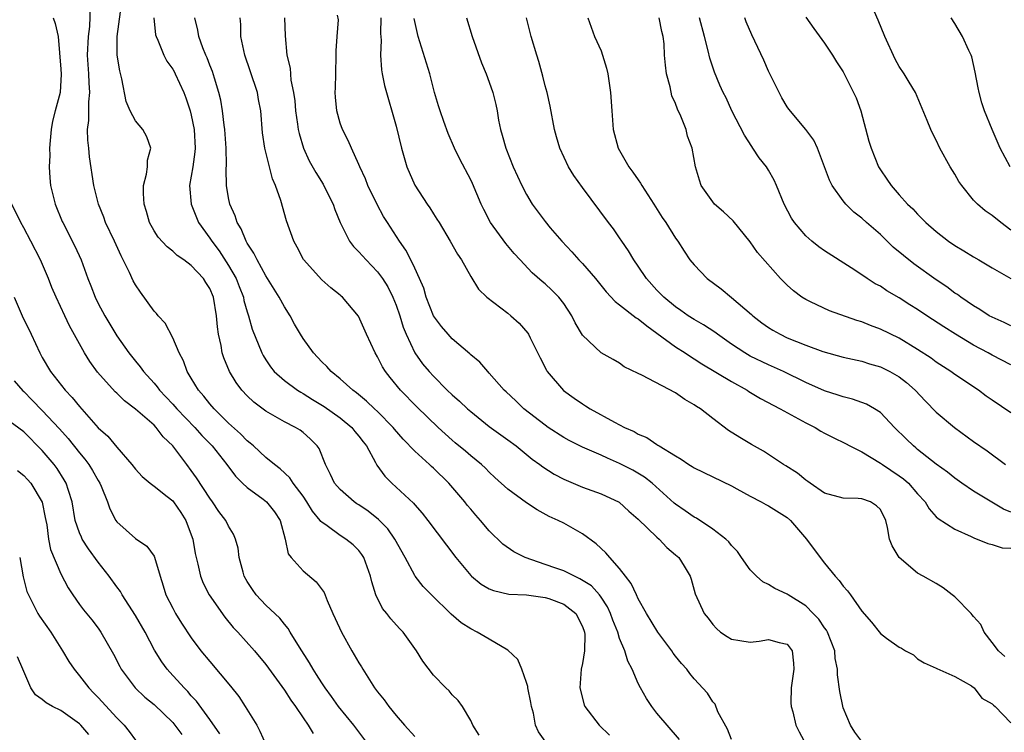
# Model space of a CAD drawing. Units: inches. Extents: x 2574000 to 2577000, y 1548000 to 1551000.
# Drawn here: x 2574175 to 2574280, y 1548400 to 1548477 of the extents above; entities that cross this region are included whole.
import ezdxf

# ---------------------------------------------------------------- set-up
doc = ezdxf.new("R2010")
doc.units = ezdxf.units.IN
doc.header["$MEASUREMENT"] = 0
doc.layers.add('LD25741548_2ft', color=9, linetype='Continuous')

msp = doc.modelspace()

# ---------------------------------------------------------------- linework, layer by layer
at = {"layer": 'LD25741548_2ft'}
for points, elevation in [([(2574231, 1548399.29), (2574230.27, 1548400.27), (2574229.97, 1548401), (2574229.73, 1548402.27), (2574229.52, 1548403), (2574229.45, 1548403.45), (2574229.15, 1548405), (2574229.14, 1548405.14), (2574229, 1548405.57), (2574228.49, 1548407), (2574228.07, 1548408.07), (2574227, 1548409.05), (2574225, 1548410.24), (2574223.7, 1548411), (2574223, 1548411.35), (2574221.99, 1548411.99), (2574220.91, 1548412.91), (2574218.78, 1548415), (2574217.91, 1548415.91), (2574217.05, 1548417), (2574217, 1548417.08), (2574215.97, 1548419), (2574214.85, 1548421), (2574214.09, 1548422.09), (2574213.1, 1548423.1), (2574211.99, 1548423.99), (2574211, 1548424.66), (2574210.79, 1548424.79), (2574210.49, 1548425), (2574209, 1548426.31), (2574208.39, 1548427), (2574207.95, 1548427.95), (2574207.4, 1548429), (2574206.73, 1548430.73), (2574206.52, 1548431), (2574205.77, 1548431.77), (2574205, 1548432.45), (2574204.69, 1548432.69), (2574204.18, 1548433), (2574203, 1548433.6), (2574201, 1548434.73), (2574199.71, 1548435.71), (2574199, 1548436.39), (2574198.44, 1548437), (2574197.81, 1548437.81), (2574197.1, 1548439), (2574196.48, 1548440.48), (2574196.32, 1548441), (2574196.21, 1548441.79), (2574195.93, 1548443), (2574195.81, 1548443.81), (2574195.72, 1548445), (2574195.39, 1548447), (2574195, 1548447.94), (2574194.57, 1548448.57), (2574194.3, 1548449), (2574193, 1548450.4), (2574192.18, 1548451), (2574191.47, 1548451.47), (2574191, 1548451.94), (2574190.39, 1548452.39), (2574189.43, 1548453.43), (2574189, 1548454.12), (2574188.52, 1548455), (2574188.19, 1548456.19), (2574187.94, 1548457), (2574187.86, 1548458.14), (2574187.88, 1548459), (2574188.2, 1548460.2), (2574188.29, 1548461), (2574188.29, 1548461.71), (2574188.64, 1548463), (2574188.21, 1548464.21), (2574187.78, 1548465), (2574187, 1548465.93), (2574186.44, 1548467), (2574186.02, 1548468.02), (2574185.55, 1548470.45), (2574185.31, 1548471.31), (2574185.04, 1548473), (2574185.02, 1548475.02), (2574185.59, 1548479)], 8356), ([(2574223.93, 1548399.93), (2574223.22, 1548401), (2574223, 1548401.5), (2574222.11, 1548403), (2574221.66, 1548403.66), (2574221, 1548404.25), (2574220.68, 1548404.68), (2574220.33, 1548405), (2574219, 1548406.38), (2574217.86, 1548407.86), (2574217.18, 1548409), (2574215.76, 1548411), (2574215.37, 1548411.37), (2574214.41, 1548412.41), (2574213.99, 1548413), (2574213.53, 1548413.53), (2574212.83, 1548415), (2574212.39, 1548416.39), (2574212.25, 1548417), (2574211.53, 1548419), (2574211.33, 1548419.33), (2574211, 1548419.77), (2574210.38, 1548420.38), (2574209.61, 1548421), (2574209, 1548421.39), (2574207.58, 1548422.42), (2574207, 1548422.8), (2574206.9, 1548422.9), (2574206.85, 1548423), (2574206.01, 1548424.01), (2574205.42, 1548425), (2574205, 1548425.61), (2574203.94, 1548427), (2574203.58, 1548427.58), (2574202.54, 1548428.54), (2574201.94, 1548429), (2574201, 1548429.78), (2574199.68, 1548431), (2574199.32, 1548431.32), (2574199, 1548431.55), (2574198.29, 1548432.29), (2574197, 1548433.46), (2574195.45, 1548435), (2574195, 1548435.52), (2574194.35, 1548436.35), (2574193.77, 1548437), (2574193, 1548438.29), (2574192.56, 1548439), (2574192.16, 1548440.16), (2574191.68, 1548441), (2574191, 1548442.62), (2574190.19, 1548444.19), (2574189.44, 1548445), (2574189.25, 1548445.25), (2574189, 1548445.48), (2574187.53, 1548447.53), (2574187, 1548448.32), (2574186.75, 1548448.75), (2574186.35, 1548449.65), (2574185.69, 1548451), (2574185.45, 1548451.45), (2574184.75, 1548453), (2574183.8, 1548455), (2574183.6, 1548455.6), (2574183.02, 1548457), (2574182.53, 1548459), (2574182.07, 1548462.07), (2574181.99, 1548463), (2574181.87, 1548463.87), (2574181.86, 1548465), (2574182.01, 1548465.99), (2574182, 1548467), (2574182, 1548468), (2574182.12, 1548469), (2574182.03, 1548470.03), (2574182, 1548471), (2574181.86, 1548473), (2574181.95, 1548475), (2574182.09, 1548476.09), (2574182.16, 1548478.16)], 8358), ([(2574281, 1548454.21), (2574279.95, 1548455), (2574279, 1548455.78), (2574278.26, 1548456.26), (2574277.41, 1548457), (2574277, 1548457.42), (2574275.73, 1548459), (2574275.44, 1548459.44), (2574275, 1548460.21), (2574274.49, 1548461), (2574273.4, 1548463), (2574273, 1548463.86), (2574272.6, 1548464.6), (2574272.4, 1548465), (2574272.01, 1548465.99), (2574270.78, 1548469), (2574270.09, 1548470.09), (2574269.54, 1548471), (2574269, 1548471.79), (2574268.57, 1548472.57), (2574267.47, 1548475), (2574266.75, 1548476.75), (2574266.35, 1548477.65)], 8326), ([(2574178.17, 1548477), (2574178.39, 1548476.39), (2574178.69, 1548475), (2574179, 1548471.48), (2574179.03, 1548470.97), (2574178.92, 1548469), (2574178.37, 1548467), (2574178.1, 1548465.9), (2574177.94, 1548465), (2574177.84, 1548463.84), (2574177.78, 1548463), (2574177.8, 1548462.2), (2574177.75, 1548461), (2574177.8, 1548459.8), (2574177.89, 1548459), (2574178.38, 1548457), (2574179.13, 1548455.13), (2574179.19, 1548455), (2574180.49, 1548452.49), (2574181.16, 1548451), (2574181.89, 1548449), (2574182.22, 1548448.22), (2574182.67, 1548447), (2574183, 1548446.33), (2574183.72, 1548445), (2574185, 1548442.85), (2574186.3, 1548441), (2574187, 1548440.13), (2574187.52, 1548439.52), (2574187.88, 1548439), (2574189, 1548437.76), (2574189.35, 1548437.35), (2574189.59, 1548437), (2574190.28, 1548436.28), (2574191, 1548435.51), (2574191.44, 1548435), (2574193.38, 1548433), (2574194.14, 1548432.14), (2574195.25, 1548431), (2574196.83, 1548429), (2574197.76, 1548427.76), (2574198.51, 1548427), (2574199, 1548426.54), (2574200.73, 1548425.27), (2574201.07, 1548425), (2574201.94, 1548423.94), (2574202.56, 1548423), (2574203.09, 1548421), (2574203.41, 1548419.41), (2574203.73, 1548419), (2574205, 1548417.58), (2574206.41, 1548416.41), (2574207.27, 1548415.27), (2574207.6, 1548414.4), (2574208.21, 1548413), (2574208.46, 1548412.46), (2574209.12, 1548411), (2574210.24, 1548409), (2574211, 1548407.68), (2574211.26, 1548407.26), (2574211.41, 1548407), (2574212.68, 1548405), (2574213, 1548404.58), (2574213.71, 1548403.71), (2574214.21, 1548403), (2574215, 1548402.03), (2574215.9, 1548401), (2574217, 1548399.78)], 8360), ([(2574188.98, 1548477), (2574189.17, 1548475.17), (2574189.21, 1548475), (2574189.4, 1548474.6), (2574190.06, 1548473), (2574190.37, 1548472.37), (2574191, 1548471.51), (2574191.18, 1548471.18), (2574191.28, 1548471), (2574192.19, 1548469), (2574192.41, 1548468.41), (2574192.89, 1548467), (2574193, 1548466.56), (2574193.29, 1548465), (2574193.4, 1548463), (2574193.38, 1548462.62), (2574193.15, 1548461), (2574193, 1548460.01), (2574192.81, 1548459), (2574192.97, 1548456.97), (2574193.55, 1548455.55), (2574193.79, 1548455), (2574195, 1548453.32), (2574195.2, 1548453), (2574195.98, 1548451.98), (2574197, 1548450.41), (2574197.81, 1548449), (2574198.14, 1548448.14), (2574198.59, 1548447), (2574198.65, 1548446.65), (2574199, 1548445.41), (2574199.14, 1548445), (2574199.55, 1548443.55), (2574200.56, 1548441), (2574200.71, 1548440.71), (2574201, 1548440.26), (2574201.51, 1548439.51), (2574201.91, 1548439), (2574203, 1548438.04), (2574204.4, 1548437), (2574204.77, 1548436.77), (2574205, 1548436.65), (2574206.01, 1548436.01), (2574207.26, 1548435.26), (2574209, 1548434.01), (2574210.25, 1548433), (2574210.57, 1548432.57), (2574211, 1548432.05), (2574211.44, 1548431.44), (2574211.8, 1548431), (2574212.79, 1548429.21), (2574212.93, 1548428.93), (2574213.77, 1548427.77), (2574214.54, 1548427), (2574215, 1548426.59), (2574216.85, 1548424.85), (2574217, 1548424.66), (2574217.79, 1548423.79), (2574218.41, 1548423), (2574221.41, 1548419), (2574223, 1548417.07), (2574223.08, 1548417), (2574224.14, 1548416.14), (2574225, 1548415.64), (2574225.46, 1548415.46), (2574227.09, 1548415.09), (2574229, 1548415.02), (2574230.74, 1548414.74), (2574231, 1548414.73), (2574231.4, 1548414.6), (2574233, 1548413.99), (2574234.28, 1548413), (2574235, 1548411.61), (2574235.21, 1548411), (2574235.25, 1548410.75), (2574235.21, 1548409), (2574235, 1548407.62), (2574234.86, 1548407), (2574234.73, 1548405), (2574235.18, 1548403.18), (2574235.26, 1548403), (2574236.79, 1548401), (2574237.91, 1548399.91)], 8354), ([(2574245.44, 1548399.44), (2574243, 1548402.29), (2574242.45, 1548403), (2574241.87, 1548403.87), (2574241.23, 1548405), (2574241, 1548405.47), (2574240.34, 1548407), (2574239.88, 1548407.88), (2574239.55, 1548409), (2574239, 1548410.31), (2574238.79, 1548411), (2574238.27, 1548412.27), (2574238.02, 1548413), (2574237.7, 1548413.7), (2574237, 1548414.76), (2574236.82, 1548415), (2574235.97, 1548415.97), (2574234.74, 1548416.74), (2574234.14, 1548417), (2574233, 1548417.57), (2574232.14, 1548417.86), (2574231, 1548418.28), (2574228.84, 1548419), (2574227.62, 1548419.62), (2574226.45, 1548420.45), (2574225, 1548421.89), (2574224.07, 1548423), (2574223.56, 1548423.56), (2574223, 1548424.21), (2574222.64, 1548424.64), (2574222.37, 1548425), (2574220.66, 1548427), (2574219, 1548428.6), (2574218.79, 1548428.79), (2574218.58, 1548429), (2574217, 1548430.46), (2574215.75, 1548431.75), (2574214.81, 1548432.81), (2574214.66, 1548433), (2574213, 1548434.69), (2574212.67, 1548435), (2574211.83, 1548435.83), (2574210.73, 1548436.73), (2574210.33, 1548437), (2574209, 1548438.22), (2574208.02, 1548439), (2574207.54, 1548439.54), (2574207, 1548440.06), (2574206.12, 1548441), (2574205, 1548442.56), (2574204.73, 1548443), (2574204.09, 1548444.09), (2574203.61, 1548445), (2574203, 1548445.95), (2574202.43, 1548447), (2574201, 1548449.29), (2574200.06, 1548451), (2574199.73, 1548451.73), (2574199, 1548452.8), (2574198.89, 1548453), (2574198.34, 1548454.34), (2574197.92, 1548455), (2574197.72, 1548455.72), (2574197.13, 1548457), (2574197, 1548457.65), (2574196.77, 1548459), (2574196.74, 1548460.74), (2574196.78, 1548461.22), (2574196.76, 1548463), (2574196.61, 1548465), (2574196.54, 1548465.46), (2574196.36, 1548467), (2574196.17, 1548468.17), (2574195.97, 1548469), (2574195.48, 1548470.52), (2574195.26, 1548471.26), (2574195, 1548471.91), (2574194.71, 1548472.71), (2574194.55, 1548473), (2574194.23, 1548473.77), (2574193.8, 1548475), (2574193.69, 1548475.69), (2574193.39, 1548477)], 8352), ([(2574251, 1548399.47), (2574250.57, 1548400.57), (2574249.56, 1548402.44), (2574249.24, 1548403.24), (2574249, 1548403.5), (2574248.42, 1548404.42), (2574247, 1548405.97), (2574246.54, 1548406.54), (2574246.22, 1548407), (2574245.64, 1548407.64), (2574245, 1548408.43), (2574244.75, 1548408.75), (2574244.6, 1548409), (2574243.09, 1548411), (2574241.88, 1548413), (2574241, 1548414.59), (2574240.8, 1548415), (2574240.24, 1548416.24), (2574239.64, 1548417), (2574239, 1548417.84), (2574237.95, 1548419), (2574237.53, 1548419.53), (2574236.48, 1548420.48), (2574235, 1548421.57), (2574233, 1548422.69), (2574232.41, 1548423), (2574231.42, 1548423.42), (2574230.13, 1548424.13), (2574229, 1548424.9), (2574227, 1548426.36), (2574225.61, 1548427.61), (2574225, 1548428.18), (2574224.6, 1548428.6), (2574224.16, 1548429), (2574223, 1548429.94), (2574222.44, 1548430.44), (2574221.34, 1548431.34), (2574221, 1548431.63), (2574219.52, 1548433), (2574217.22, 1548435.22), (2574215.47, 1548437), (2574214.35, 1548438.35), (2574213.85, 1548439), (2574213.52, 1548439.52), (2574213, 1548440.59), (2574212.74, 1548441), (2574211.82, 1548443), (2574210.96, 1548444.96), (2574209.22, 1548447), (2574209.09, 1548447.09), (2574209, 1548447.19), (2574207.98, 1548447.98), (2574207, 1548448.84), (2574205.05, 1548451.05), (2574204.37, 1548452.37), (2574204.02, 1548453), (2574203.21, 1548455.21), (2574202.61, 1548457.39), (2574202.05, 1548459), (2574201.71, 1548459.71), (2574200.9, 1548463), (2574200.66, 1548464.66), (2574200.46, 1548467), (2574200.23, 1548468.23), (2574200.1, 1548469), (2574199.33, 1548471.33), (2574198.75, 1548473), (2574198.33, 1548475), (2574198.31, 1548476.31), (2574198.25, 1548477)], 8350), ([(2574203.01, 1548477), (2574203.08, 1548475.08), (2574203.27, 1548473), (2574203.62, 1548471.62), (2574203.67, 1548470.33), (2574203.96, 1548469), (2574204.1, 1548468.1), (2574204.19, 1548467), (2574204.42, 1548465.58), (2574204.49, 1548465), (2574204.57, 1548464.57), (2574205.03, 1548463), (2574205.66, 1548461.66), (2574206.38, 1548460.38), (2574207.15, 1548459.15), (2574207.46, 1548458.54), (2574208.22, 1548457), (2574208.41, 1548456.41), (2574208.99, 1548455), (2574209.98, 1548453), (2574210.42, 1548452.42), (2574211, 1548451.88), (2574211.76, 1548451), (2574213, 1548449.71), (2574213.52, 1548449), (2574214.09, 1548448.09), (2574214.65, 1548447), (2574215, 1548446.15), (2574215.41, 1548445), (2574215.76, 1548443.76), (2574216.06, 1548443), (2574217, 1548441), (2574217.84, 1548439.84), (2574218.53, 1548439), (2574219, 1548438.49), (2574220.49, 1548437), (2574221, 1548436.51), (2574221.81, 1548435.81), (2574222.65, 1548435), (2574223, 1548434.69), (2574225, 1548433.1), (2574227, 1548431.65), (2574227.87, 1548431), (2574229.6, 1548429.6), (2574230.43, 1548429), (2574230.75, 1548428.75), (2574231.98, 1548427.98), (2574233, 1548427.42), (2574235, 1548426.56), (2574237, 1548425.85), (2574238.96, 1548424.96), (2574240, 1548424), (2574241, 1548423.14), (2574243, 1548421.19), (2574243.25, 1548421), (2574244.08, 1548420.08), (2574245, 1548419.31), (2574245.34, 1548419), (2574245.91, 1548418.09), (2574246.56, 1548417), (2574246.67, 1548416.67), (2574247.12, 1548415.12), (2574248.07, 1548413), (2574248.5, 1548412.5), (2574249, 1548411.83), (2574249.39, 1548411.39), (2574249.84, 1548411), (2574250.53, 1548410.53), (2574251, 1548410.23), (2574251.9, 1548410.1), (2574253, 1548409.92), (2574253.98, 1548410.02), (2574255, 1548410.22), (2574256.12, 1548409.88), (2574257, 1548409.69), (2574257.54, 1548409), (2574257.67, 1548407.67), (2574257.71, 1548407), (2574257.41, 1548405), (2574257.39, 1548403.39), (2574257.4, 1548403), (2574257.58, 1548402.42), (2574257.93, 1548401), (2574258.27, 1548400.27), (2574259, 1548398.94)], 8348), ([(2574265, 1548399.24), (2574264.24, 1548400.24), (2574263.78, 1548401), (2574263, 1548402.85), (2574262.63, 1548404.63), (2574262.39, 1548406.39), (2574262.4, 1548407), (2574262.16, 1548408.16), (2574262.09, 1548409), (2574261.31, 1548411), (2574261.21, 1548411.21), (2574261, 1548411.47), (2574260.38, 1548412.38), (2574259.79, 1548413), (2574259, 1548413.81), (2574257.09, 1548415), (2574257, 1548415.07), (2574255.68, 1548415.68), (2574255, 1548416.1), (2574254.39, 1548416.39), (2574253.69, 1548417), (2574253, 1548417.7), (2574252.08, 1548419), (2574251.66, 1548419.66), (2574251, 1548420.3), (2574250.71, 1548420.71), (2574250.39, 1548421), (2574249, 1548422.06), (2574247.24, 1548423.24), (2574247, 1548423.35), (2574246.04, 1548424.04), (2574245, 1548424.74), (2574244.86, 1548424.86), (2574242.48, 1548427), (2574241.66, 1548427.66), (2574240.4, 1548428.4), (2574239, 1548429.13), (2574237.68, 1548429.68), (2574237, 1548430.01), (2574235, 1548430.88), (2574233.59, 1548431.59), (2574233, 1548431.91), (2574231.32, 1548433), (2574231, 1548433.22), (2574228.7, 1548435), (2574227.84, 1548435.84), (2574226.82, 1548436.82), (2574226.61, 1548437), (2574225, 1548438.83), (2574224.83, 1548439), (2574223.99, 1548439.99), (2574223, 1548440.79), (2574222.9, 1548440.9), (2574221, 1548442.51), (2574220.57, 1548443), (2574219.85, 1548443.85), (2574219, 1548444.99), (2574218.23, 1548447), (2574217.96, 1548447.96), (2574217.51, 1548449), (2574217, 1548450.11), (2574216.57, 1548451), (2574216.04, 1548452.04), (2574215.34, 1548453), (2574214.06, 1548455), (2574213.65, 1548455.65), (2574212.95, 1548456.95), (2574211.96, 1548459), (2574211.7, 1548459.7), (2574211.1, 1548461), (2574211, 1548461.26), (2574210.19, 1548463), (2574209.84, 1548463.84), (2574209.22, 1548465), (2574209, 1548465.68), (2574208.62, 1548467), (2574208.49, 1548468.49), (2574208.46, 1548469), (2574208.5, 1548469.5), (2574208.51, 1548471), (2574208.57, 1548473), (2574208.55, 1548473.45), (2574208.65, 1548475), (2574208.79, 1548476.79), (2574208.71, 1548477.29)], 8346), ([(2574213.34, 1548477), (2574213.32, 1548475.32), (2574213.4, 1548474.6), (2574213.33, 1548473), (2574213.41, 1548471.41), (2574213.5, 1548471), (2574213.74, 1548469.74), (2574215, 1548465.36), (2574215.57, 1548463), (2574216.14, 1548461), (2574217, 1548459.03), (2574218.32, 1548457), (2574218.6, 1548456.6), (2574219, 1548455.95), (2574219.38, 1548455.38), (2574219.6, 1548455), (2574220.8, 1548453), (2574221.6, 1548451.6), (2574222.02, 1548451), (2574223, 1548449.21), (2574223.85, 1548447.85), (2574224.75, 1548447), (2574227, 1548445.26), (2574227.32, 1548445), (2574228.2, 1548444.2), (2574229.13, 1548443.13), (2574229.21, 1548443), (2574229.39, 1548442.61), (2574230.47, 1548440.47), (2574231.14, 1548439.14), (2574231.23, 1548439), (2574232.98, 1548436.98), (2574234.13, 1548436.13), (2574235, 1548435.53), (2574235.33, 1548435.33), (2574235.85, 1548435), (2574238.45, 1548433.55), (2574239.51, 1548433), (2574240.55, 1548432.55), (2574241, 1548432.27), (2574241.9, 1548431.9), (2574243, 1548431.15), (2574243.1, 1548431.1), (2574243.23, 1548431), (2574245, 1548429.93), (2574245.6, 1548429.59), (2574246.44, 1548429), (2574246.79, 1548428.79), (2574247, 1548428.64), (2574251, 1548426.73), (2574251.59, 1548426.41), (2574253, 1548425.6), (2574254.2, 1548425), (2574254.71, 1548424.71), (2574255, 1548424.58), (2574257, 1548423.3), (2574257.34, 1548423), (2574259.05, 1548421), (2574259.87, 1548419.87), (2574261, 1548418.39), (2574262.13, 1548417), (2574262.56, 1548416.56), (2574263, 1548415.92), (2574263.45, 1548415.45), (2574263.79, 1548415), (2574265, 1548413.25), (2574266.06, 1548412.05), (2574267, 1548410.84), (2574267.65, 1548410.35), (2574269, 1548409.38), (2574269.27, 1548409.27), (2574269.7, 1548409), (2574270.54, 1548408.54), (2574271, 1548408.14), (2574271.7, 1548407.7), (2574273, 1548407.14), (2574273.07, 1548407.07), (2574275, 1548406.23), (2574276.79, 1548405.21), (2574277, 1548405.06), (2574277.08, 1548405), (2574277.9, 1548403.9), (2574279, 1548403.29), (2574279.13, 1548403.13), (2574279.33, 1548403), (2574281, 1548401.25)], 8344), ([(2574280.38, 1548408.38), (2574279.69, 1548409), (2574279, 1548409.88), (2574278.16, 1548411), (2574277.8, 1548411.8), (2574277, 1548412.66), (2574276.86, 1548412.86), (2574276.74, 1548413), (2574275, 1548414.8), (2574274.71, 1548415), (2574273.75, 1548415.75), (2574273, 1548416.22), (2574271.58, 1548417), (2574271, 1548417.34), (2574269.01, 1548419.01), (2574268.26, 1548420.26), (2574267.99, 1548421), (2574267.77, 1548422.23), (2574267.57, 1548423), (2574267, 1548424.16), (2574266.58, 1548424.58), (2574265.92, 1548425), (2574265, 1548425.33), (2574264.63, 1548425.37), (2574263, 1548425.39), (2574261, 1548425.94), (2574259.45, 1548427), (2574259.2, 1548427.2), (2574259, 1548427.32), (2574258.09, 1548428.09), (2574256.85, 1548428.85), (2574256.59, 1548429), (2574255, 1548430.07), (2574254.45, 1548430.45), (2574253.15, 1548431.15), (2574251.9, 1548431.9), (2574250.67, 1548432.67), (2574249, 1548433.94), (2574247.67, 1548435), (2574247.25, 1548435.25), (2574247, 1548435.44), (2574246.01, 1548436.01), (2574245, 1548436.72), (2574241.39, 1548438.61), (2574241, 1548438.78), (2574239.5, 1548439.5), (2574239, 1548439.89), (2574238.31, 1548440.31), (2574237, 1548441.01), (2574235, 1548442.9), (2574234.23, 1548444.23), (2574233.87, 1548445), (2574233, 1548446.31), (2574232.46, 1548447), (2574231.73, 1548447.73), (2574231, 1548448.44), (2574230.69, 1548448.69), (2574229.62, 1548449.62), (2574228.3, 1548451), (2574227.67, 1548451.67), (2574226.76, 1548452.76), (2574225.14, 1548455), (2574224.4, 1548456.4), (2574224.13, 1548457), (2574223.2, 1548459.2), (2574223, 1548459.61), (2574221.82, 1548461.82), (2574221.27, 1548463), (2574220.57, 1548464.57), (2574220.13, 1548465.87), (2574219.71, 1548467), (2574219.55, 1548467.55), (2574219.12, 1548469), (2574218.62, 1548471), (2574217.37, 1548475), (2574216.95, 1548476.95)], 8342), ([(2574222.54, 1548477), (2574223.17, 1548475), (2574224.18, 1548472.18), (2574224.66, 1548471), (2574225, 1548470.08), (2574225.37, 1548469), (2574225.7, 1548467.7), (2574225.83, 1548467), (2574225.98, 1548466.02), (2574226.2, 1548465), (2574226.4, 1548464.4), (2574226.76, 1548463), (2574227.58, 1548461), (2574228.5, 1548459), (2574229, 1548458.03), (2574229.62, 1548457), (2574231, 1548455.11), (2574231.54, 1548454.46), (2574232.78, 1548453), (2574233.87, 1548451.87), (2574234.62, 1548451), (2574235, 1548450.6), (2574236.39, 1548449), (2574237.56, 1548447.56), (2574238.51, 1548446.51), (2574239, 1548446.18), (2574240.77, 1548444.77), (2574241, 1548444.65), (2574241.9, 1548443.9), (2574243, 1548443.12), (2574245, 1548441.65), (2574246.04, 1548441), (2574246.6, 1548440.6), (2574247, 1548440.38), (2574247.83, 1548439.84), (2574251, 1548437.92), (2574252.69, 1548437), (2574252.87, 1548436.87), (2574254.11, 1548436.11), (2574256.25, 1548435), (2574259, 1548433.5), (2574259.99, 1548433), (2574260.6, 1548432.61), (2574261, 1548432.39), (2574261.92, 1548431.92), (2574263.26, 1548431.27), (2574263.72, 1548431), (2574265, 1548430.36), (2574267, 1548429.16), (2574267.21, 1548429), (2574269, 1548427.81), (2574269.48, 1548427.48), (2574270.01, 1548427), (2574271, 1548425.86), (2574271.8, 1548425), (2574272.23, 1548424.23), (2574273, 1548423.37), (2574273.19, 1548423.19), (2574275, 1548422.05), (2574276.73, 1548421.27), (2574277.09, 1548421.09), (2574277.4, 1548421), (2574278.53, 1548420.53), (2574279, 1548420.43), (2574280.07, 1548420.07), (2574281, 1548420.02)], 8340), ([(2574281, 1548423.89), (2574280.22, 1548424.22), (2574278.95, 1548424.95), (2574277, 1548426.16), (2574275.74, 1548427), (2574275, 1548427.53), (2574274.19, 1548428.19), (2574273, 1548429.05), (2574271, 1548430.64), (2574270.81, 1548430.81), (2574270.55, 1548431), (2574269.76, 1548431.76), (2574268.53, 1548433), (2574267, 1548434.59), (2574266.38, 1548435), (2574265.5, 1548435.5), (2574265, 1548435.69), (2574264.02, 1548436.02), (2574263, 1548436.27), (2574262.47, 1548436.47), (2574261, 1548436.93), (2574259, 1548437.82), (2574256.61, 1548439), (2574255, 1548439.71), (2574253, 1548440.67), (2574252.43, 1548441), (2574251, 1548441.96), (2574249.5, 1548443), (2574249.22, 1548443.22), (2574248.02, 1548444.02), (2574247, 1548444.59), (2574246.35, 1548445), (2574245.56, 1548445.56), (2574245, 1548445.94), (2574243.74, 1548447), (2574243, 1548447.76), (2574241.89, 1548449), (2574241, 1548450.31), (2574240.51, 1548451), (2574239.96, 1548451.96), (2574239.23, 1548453), (2574239, 1548453.37), (2574238.33, 1548454.33), (2574237.8, 1548455), (2574235, 1548458.77), (2574234.08, 1548460.08), (2574233.5, 1548461), (2574232.56, 1548463), (2574232.21, 1548464.21), (2574231.99, 1548465), (2574231.52, 1548467.52), (2574231.2, 1548469), (2574231, 1548469.72), (2574230.75, 1548470.75), (2574230.32, 1548472.32), (2574230.09, 1548473), (2574229.5, 1548475), (2574228.98, 1548477)], 8338), ([(2574235.57, 1548477), (2574236.31, 1548475), (2574237, 1548473.45), (2574237.17, 1548473), (2574237.6, 1548471.6), (2574237.73, 1548471), (2574238.02, 1548469), (2574238.15, 1548467), (2574238.31, 1548465), (2574238.83, 1548463), (2574239.98, 1548461), (2574240.43, 1548460.43), (2574241, 1548459.59), (2574241.25, 1548459.25), (2574241.37, 1548459), (2574242.67, 1548457), (2574243.57, 1548455.57), (2574243.96, 1548455), (2574245, 1548453.32), (2574245.24, 1548453), (2574245.92, 1548451.92), (2574246.55, 1548451), (2574247, 1548450.47), (2574248.38, 1548449), (2574249.89, 1548447.89), (2574251, 1548446.97), (2574253.14, 1548445.14), (2574253.29, 1548445), (2574254.25, 1548444.25), (2574255, 1548443.72), (2574255.44, 1548443.44), (2574256.22, 1548443), (2574257, 1548442.64), (2574259, 1548441.85), (2574260.83, 1548441.17), (2574263, 1548440.55), (2574265, 1548440.11), (2574265.84, 1548439.84), (2574267, 1548439.51), (2574268.03, 1548439), (2574269, 1548438.43), (2574269.81, 1548437.81), (2574270.72, 1548437), (2574271.83, 1548435.83), (2574273, 1548434.65), (2574274.97, 1548432.97), (2574277, 1548431.49), (2574278.47, 1548430.47), (2574280.42, 1548429)], 8336), ([(2574281, 1548434.57), (2574279, 1548435.91), (2574278.37, 1548436.37), (2574277.53, 1548437), (2574275, 1548438.69), (2574274.58, 1548439), (2574273, 1548440.02), (2574272.44, 1548440.44), (2574271, 1548441.37), (2574269, 1548442.58), (2574267, 1548443.57), (2574265.95, 1548443.95), (2574265, 1548444.33), (2574264.47, 1548444.47), (2574261.52, 1548445.52), (2574259.5, 1548446.5), (2574259, 1548446.73), (2574258.57, 1548447), (2574257.67, 1548447.67), (2574257, 1548448.28), (2574256.28, 1548449), (2574253.79, 1548451.79), (2574253, 1548452.94), (2574251.18, 1548455.18), (2574250.16, 1548456.16), (2574249.19, 1548457), (2574249, 1548457.23), (2574247.77, 1548459), (2574247.57, 1548459.57), (2574247.15, 1548461), (2574246.78, 1548463), (2574246.3, 1548464.3), (2574246.13, 1548465), (2574245.57, 1548466.43), (2574245.2, 1548467.2), (2574245, 1548467.79), (2574244.62, 1548468.62), (2574244.41, 1548469.59), (2574244.04, 1548471), (2574243.92, 1548471.92), (2574243.83, 1548473), (2574243.77, 1548474.23), (2574243.68, 1548475), (2574243.54, 1548475.54), (2574243.23, 1548477)], 8334), ([(2574281, 1548439.72), (2574279, 1548440.76), (2574278.58, 1548441), (2574277, 1548441.85), (2574275.06, 1548443), (2574273.8, 1548443.8), (2574271.97, 1548445), (2574271, 1548445.65), (2574270.17, 1548446.17), (2574269, 1548446.93), (2574267.68, 1548447.68), (2574267, 1548448.16), (2574266.44, 1548448.44), (2574265.57, 1548449), (2574265, 1548449.4), (2574263.85, 1548450.15), (2574261, 1548451.96), (2574260.4, 1548452.4), (2574259.65, 1548453), (2574259, 1548453.57), (2574257.77, 1548455), (2574257.47, 1548455.47), (2574256.67, 1548457), (2574255.85, 1548459), (2574255.58, 1548459.58), (2574255, 1548460.64), (2574254.77, 1548461), (2574253.98, 1548461.98), (2574253.31, 1548463), (2574253.18, 1548463.18), (2574252.4, 1548464.4), (2574251.06, 1548467), (2574250.42, 1548468.42), (2574250.12, 1548469), (2574249.77, 1548469.77), (2574249.19, 1548471.19), (2574248.68, 1548472.68), (2574248.52, 1548473.48), (2574248.1, 1548475), (2574247.59, 1548477)], 8332), ([(2574281, 1548443.91), (2574280.28, 1548444.28), (2574279, 1548444.83), (2574278.69, 1548445), (2574277.68, 1548445.68), (2574277, 1548446.07), (2574275.62, 1548447), (2574275.27, 1548447.27), (2574275, 1548447.44), (2574274.12, 1548448.11), (2574273, 1548448.85), (2574270.58, 1548450.58), (2574269.47, 1548451.47), (2574268.38, 1548452.38), (2574267, 1548453.71), (2574265.51, 1548455), (2574265, 1548455.49), (2574264.14, 1548456.14), (2574263.28, 1548457), (2574263, 1548457.35), (2574261.83, 1548459), (2574261.55, 1548459.55), (2574260.24, 1548463), (2574259.86, 1548463.86), (2574259, 1548465), (2574257.18, 1548467.18), (2574257, 1548467.43), (2574256.42, 1548468.42), (2574255, 1548471.29), (2574254.47, 1548472.47), (2574253.18, 1548475.18), (2574252.59, 1548476.59), (2574252.44, 1548477)], 8330), ([(2574259, 1548477.08), (2574259.85, 1548475.85), (2574261, 1548474.29), (2574261.85, 1548473), (2574262.29, 1548472.29), (2574263, 1548471.21), (2574264.4, 1548468.4), (2574264.89, 1548467), (2574265.75, 1548463.75), (2574266, 1548463), (2574266.81, 1548461), (2574267, 1548460.68), (2574267.69, 1548459.69), (2574268.15, 1548459), (2574269, 1548458), (2574269.9, 1548457), (2574270.49, 1548456.49), (2574271, 1548455.91), (2574271.46, 1548455.46), (2574271.89, 1548455), (2574273, 1548454.06), (2574274.32, 1548453), (2574275, 1548452.54), (2574275.97, 1548451.97), (2574277, 1548451.32), (2574277.56, 1548451), (2574279, 1548450.13), (2574281, 1548448.99)], 8328), ([(2574280.95, 1548461), (2574279.86, 1548463), (2574278.99, 1548465), (2574278.19, 1548467), (2574277.89, 1548467.89), (2574277.59, 1548469), (2574277.49, 1548469.49), (2574277.19, 1548471.19), (2574276.81, 1548472.81), (2574276.74, 1548473), (2574276.49, 1548473.51), (2574275.83, 1548475), (2574275, 1548476.41), (2574274.59, 1548477)], 8324), ([(2574211.94, 1548399), (2574210.47, 1548401), (2574208.81, 1548403), (2574208.07, 1548404.07), (2574207.36, 1548405), (2574207, 1548405.56), (2574206.46, 1548406.46), (2574206.1, 1548407), (2574205.71, 1548407.71), (2574204.61, 1548409.39), (2574203.62, 1548411), (2574203.4, 1548411.4), (2574203, 1548411.84), (2574202.5, 1548412.5), (2574201, 1548413.91), (2574199.98, 1548415), (2574199.56, 1548415.56), (2574199, 1548416.45), (2574198.69, 1548417), (2574198.56, 1548417.44), (2574198.14, 1548419), (2574198.03, 1548420.03), (2574197.76, 1548421), (2574197.52, 1548421.53), (2574197, 1548422.38), (2574196.72, 1548423), (2574195.97, 1548423.97), (2574195.28, 1548425), (2574195, 1548425.38), (2574193.57, 1548427.57), (2574193, 1548428.37), (2574192.51, 1548429), (2574191, 1548431), (2574189.99, 1548431.99), (2574189.23, 1548433), (2574189, 1548433.23), (2574187, 1548434.95), (2574185.84, 1548435.84), (2574185, 1548436.68), (2574184.83, 1548436.83), (2574182.94, 1548438.94), (2574182.09, 1548440.09), (2574181.54, 1548441), (2574179.93, 1548443.93), (2574179.41, 1548445), (2574178.47, 1548447), (2574178.03, 1548448.03), (2574177.66, 1548449), (2574176.79, 1548451), (2574175.78, 1548453), (2574175, 1548454.46), (2574174.68, 1548455), (2574173.73, 1548457)], 8362), ([(2574173.99, 1548447), (2574174.84, 1548445), (2574175.81, 1548443), (2574176.73, 1548441), (2574177, 1548440.5), (2574177.87, 1548439), (2574179.44, 1548437), (2574180.22, 1548436.22), (2574181, 1548435.23), (2574183, 1548432.95), (2574184.04, 1548432.04), (2574185, 1548430.87), (2574186.62, 1548429), (2574187, 1548428.5), (2574187.71, 1548427.71), (2574188.59, 1548427), (2574189, 1548426.7), (2574190.42, 1548425.58), (2574191, 1548425.11), (2574191.09, 1548425), (2574191.86, 1548423.86), (2574192.4, 1548423), (2574193, 1548421.45), (2574193.15, 1548421), (2574193.43, 1548419.43), (2574193.52, 1548419), (2574193.71, 1548418.29), (2574193.98, 1548417), (2574194.27, 1548416.27), (2574194.92, 1548415), (2574196.6, 1548412.6), (2574197.51, 1548411.51), (2574197.99, 1548411), (2574199.79, 1548409), (2574201, 1548407.53), (2574203, 1548404.75), (2574203.68, 1548403.68), (2574204.18, 1548403), (2574205, 1548401.79), (2574205.56, 1548401), (2574206.09, 1548400.09)], 8364), ([(2574173.99, 1548437.99), (2574174.91, 1548436.91), (2574175, 1548436.84), (2574175.92, 1548435.92), (2574177, 1548434.83), (2574178.84, 1548432.84), (2574179.79, 1548431.79), (2574181, 1548430.25), (2574181.58, 1548429.58), (2574181.99, 1548429), (2574182.38, 1548428.38), (2574183, 1548427.28), (2574183.17, 1548427), (2574183.31, 1548426.69), (2574183.99, 1548425), (2574184.24, 1548424.24), (2574184.91, 1548423), (2574185, 1548422.86), (2574187, 1548421.05), (2574188.22, 1548420.22), (2574189, 1548419.15), (2574189.06, 1548419.06), (2574189.64, 1548417), (2574189.98, 1548415.98), (2574190.28, 1548415), (2574191, 1548413.58), (2574191.31, 1548413), (2574191.96, 1548411.96), (2574193, 1548410.4), (2574194.04, 1548409), (2574195, 1548407.83), (2574197.2, 1548405.2), (2574198.09, 1548404.09), (2574198.8, 1548403), (2574200.02, 1548401), (2574200.36, 1548400.36), (2574201, 1548398.93)], 8366), ([(2574196.06, 1548400.06), (2574195, 1548401.6), (2574193.56, 1548403.56), (2574193, 1548404.15), (2574192.61, 1548404.61), (2574192.22, 1548405), (2574190.68, 1548406.68), (2574190.41, 1548407), (2574189.82, 1548407.82), (2574189.06, 1548409.06), (2574188.03, 1548411), (2574187, 1548412.79), (2574185.57, 1548415), (2574185.38, 1548415.38), (2574185, 1548415.86), (2574184.18, 1548417), (2574183, 1548418.52), (2574181.96, 1548419.96), (2574181.29, 1548421), (2574181.19, 1548421.19), (2574181, 1548421.65), (2574180.53, 1548423), (2574180.19, 1548425), (2574179.8, 1548426.2), (2574179.57, 1548427), (2574179.36, 1548427.36), (2574178.58, 1548428.58), (2574178.28, 1548429), (2574177, 1548430.53), (2574175, 1548432.53), (2574173, 1548433.98)], 8368), ([(2574174.35, 1548428.35), (2574175, 1548427.84), (2574175.41, 1548427.41), (2574175.76, 1548427), (2574176.98, 1548424.98), (2574177.32, 1548423.32), (2574177.37, 1548423), (2574177.47, 1548422.53), (2574177.67, 1548421), (2574177.89, 1548419.89), (2574179, 1548417.25), (2574179.76, 1548415.76), (2574180.26, 1548415), (2574181, 1548413.96), (2574181.41, 1548413.41), (2574182.32, 1548412.32), (2574183, 1548411.43), (2574183.3, 1548411), (2574184.64, 1548408.64), (2574185.31, 1548407.31), (2574185.48, 1548407), (2574186.98, 1548405), (2574188.02, 1548404.02), (2574189, 1548403.22), (2574191, 1548401.27), (2574191.23, 1548401), (2574191.99, 1548399.99)], 8370), ([(2574174.57, 1548419), (2574174.93, 1548416.93), (2574175.35, 1548415.35), (2574175.5, 1548415), (2574176.06, 1548413.94), (2574176.52, 1548413), (2574176.71, 1548412.71), (2574177.9, 1548411), (2574179.18, 1548409), (2574179.85, 1548407.85), (2574180.42, 1548407), (2574181, 1548406.29), (2574181.98, 1548405), (2574182.49, 1548404.49), (2574183, 1548403.96), (2574185, 1548401.77), (2574185.79, 1548401), (2574186.32, 1548400.32), (2574187, 1548399.37)], 8372), ([(2574182.01, 1548400.01), (2574181.15, 1548401), (2574181, 1548401.15), (2574179, 1548402.59), (2574178.11, 1548403), (2574177.4, 1548403.4), (2574177, 1548403.76), (2574176.27, 1548404.27), (2574175.78, 1548405), (2574175, 1548406.77), (2574174.92, 1548407), (2574174.33, 1548408.33)], 8374)]:
    msp.add_lwpolyline(points, dxfattribs=dict(at, elevation=elevation))

doc.saveas('drawing.dxf')
